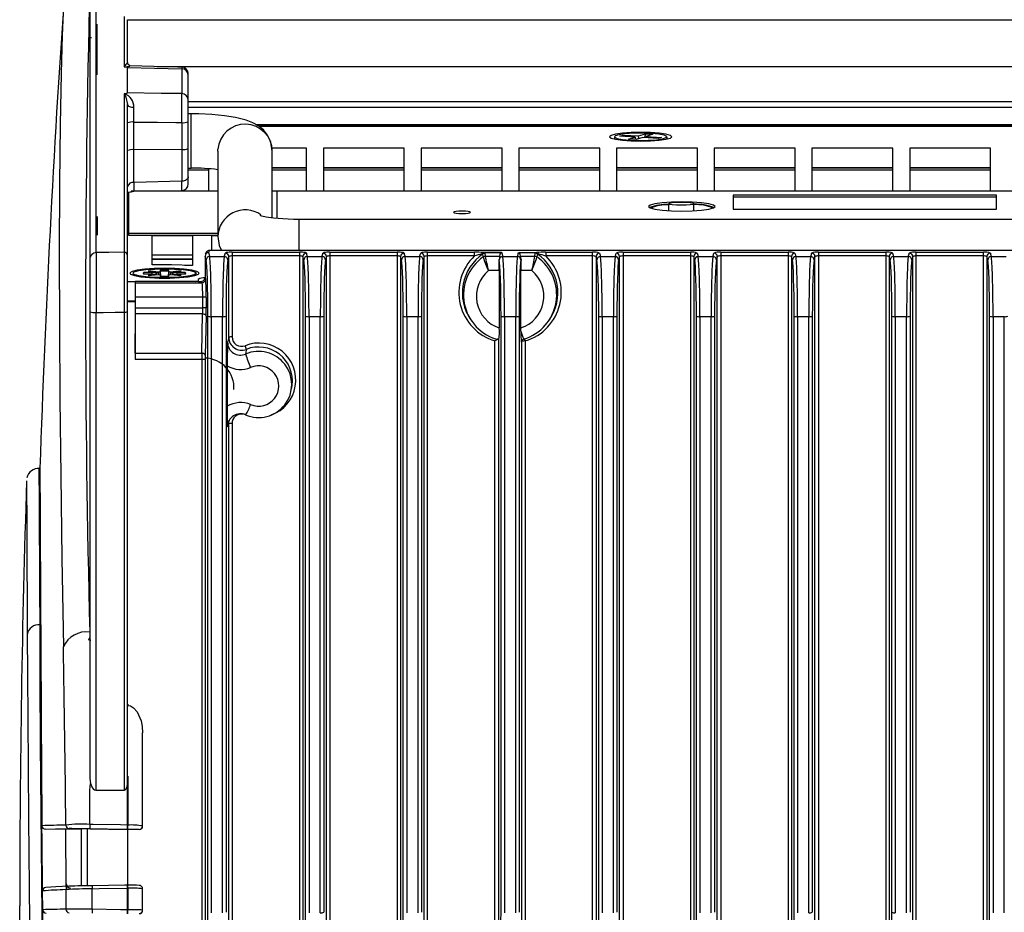
# Model space of a CAD drawing. Extents: x 0.6 to 35.8, y 0.3 to 25.9.
# Drawn here: x 1.7 to 6.2, y 6.2 to 10.3 of the extents above; entities that cross this region are included whole.
import ezdxf

# ---------------------------------------------------------------- set-up
doc = ezdxf.new("R2010")
doc.units = 0
doc.header["$MEASUREMENT"] = 0
doc.layers.get('0').update_dxf_attribs({"linetype": 'CONTINUOUS'})

msp = doc.modelspace()

# ---------------------------------------------------------------- linework, layer by layer
for p, q in [((1.99, 10.6225), (1.99, 6.7892)), ((2.1487, 10.3232), (2.1487, 10.0907)), ((2.0239, 10.0527), (2.0239, 10.2873)), ((2.165, 10.1092), (2.165, 10.308)), ((8.8829, 10.3064), (2.165, 10.3064)), ((1.99, 10.2257), (1.9985, 10.2257)), ((2.3007, 10.0909), (8.7472, 10.0909)), ((2.165, 9.9681), (2.165, 10.0861)), ((2.4165, 10.0801), (2.4165, 9.9652)), ((2.446, 9.5477), (2.446, 10.0581)), ((2.1487, 9.9629), (2.1487, 9.2299)), ((2.165, 6.5734), (2.165, 9.9141)), ((2.446, 9.9283), (8.6019, 9.9283)), ((8.6019, 9.9014), (2.446, 9.9014)), ((2.4599, 9.8714), (2.446, 9.8714)), ((2.4599, 9.6194), (2.4599, 9.8714)), ((2.1944, 9.5537), (2.1944, 9.8334)), ((2.4165, 9.8309), (2.4165, 9.5591)), ((2.7595, 9.8225), (8.2886, 9.8225)), ((2.7651, 9.8193), (8.2833, 9.8193)), ((8.2728, 9.8131), (2.7748, 9.8131)), ((8.2728, 9.8131), (2.7748, 9.8131)), ((4.4469, 9.7682), (4.4621, 9.773)), ((4.4621, 9.773), (4.5341, 9.7687)), ((4.4621, 9.773), (4.466, 9.767)), ((4.5341, 9.7687), (4.5654, 9.7787)), ((4.5346, 9.7556), (4.5341, 9.7687)), ((4.5654, 9.7787), (4.5617, 9.7612)), ((4.5654, 9.7787), (4.6002, 9.7766)), ((4.6002, 9.7766), (4.5689, 9.7666)), ((4.4219, 9.7652), (4.4219, 9.7544)), ((4.5189, 9.7638), (4.4469, 9.7682)), ((4.4876, 9.7538), (4.5189, 9.7638)), ((4.5224, 9.7517), (4.4876, 9.7538)), ((4.5189, 9.7638), (4.5203, 9.7518)), ((4.5538, 9.7617), (4.5224, 9.7517)), ((4.6257, 9.7573), (4.5538, 9.7617)), ((4.5689, 9.7666), (4.5683, 9.7608)), ((4.5689, 9.7666), (4.6409, 9.7622)), ((4.6409, 9.7622), (4.6257, 9.7573)), ((4.6659, 9.7544), (4.6659, 9.7652)), ((2.4165, 9.7058), (2.1944, 9.7053)), ((2.5839, 9.699), (2.5842, 9.7069)), ((2.5839, 9.699), (2.5839, 9.302)), ((2.9949, 9.7122), (2.8339, 9.7122)), ((2.8359, 9.3887), (2.8359, 9.699)), ((2.9949, 9.5133), (2.9949, 9.7122)), ((3.4479, 9.7122), (3.0729, 9.7122)), ((3.0729, 9.7122), (3.0729, 9.5133)), ((3.4479, 9.5133), (3.4479, 9.7122)), ((3.9009, 9.7122), (3.5259, 9.7122)), ((3.5259, 9.7122), (3.5259, 9.5133)), ((3.9009, 9.5133), (3.9009, 9.7122)), ((4.3539, 9.7122), (3.9789, 9.7122)), ((3.9789, 9.7122), (3.9789, 9.5133)), ((4.3539, 9.5133), (4.3539, 9.7122)), ((4.8069, 9.7122), (4.4319, 9.7122)), ((4.4319, 9.7122), (4.4319, 9.5133)), ((4.8069, 9.5133), (4.8069, 9.7122)), ((5.2599, 9.7122), (4.8849, 9.7122)), ((4.8849, 9.7122), (4.8849, 9.5133)), ((5.2599, 9.5133), (5.2599, 9.7122)), ((5.7129, 9.7122), (5.3379, 9.7122)), ((5.3379, 9.7122), (5.3379, 9.5133)), ((5.7129, 9.5133), (5.7129, 9.7122)), ((6.1659, 9.7122), (5.7909, 9.7122)), ((5.7909, 9.7122), (5.7909, 9.5133)), ((6.1659, 9.5133), (6.1659, 9.7122)), ((2.446, 9.6194), (2.4599, 9.6194)), ((2.5419, 9.6096), (2.446, 9.6096)), ((2.5419, 9.5133), (2.5419, 9.6164)), ((2.8359, 9.623), (2.9949, 9.623)), ((2.8359, 9.6207), (2.9949, 9.6207)), ((2.9949, 9.6096), (2.8359, 9.6096)), ((3.0729, 9.623), (3.4479, 9.623)), ((3.0729, 9.6207), (3.4479, 9.6207)), ((3.4479, 9.6096), (3.0729, 9.6096)), ((3.5259, 9.623), (3.9009, 9.623)), ((3.5259, 9.6207), (3.9009, 9.6207)), ((3.9009, 9.6096), (3.5259, 9.6096)), ((3.9789, 9.623), (4.3539, 9.623)), ((3.9789, 9.6207), (4.3539, 9.6207)), ((4.3539, 9.6096), (3.9789, 9.6096)), ((4.4319, 9.623), (4.8069, 9.623)), ((4.4319, 9.6207), (4.8069, 9.6207)), ((4.8069, 9.6096), (4.4319, 9.6096)), ((4.8849, 9.623), (5.2599, 9.623)), ((4.8849, 9.6207), (5.2599, 9.6207)), ((5.2599, 9.6096), (4.8849, 9.6096)), ((5.3379, 9.623), (5.7129, 9.623)), ((5.3379, 9.6207), (5.7129, 9.6207)), ((5.7129, 9.6096), (5.3379, 9.6096)), ((5.7909, 9.623), (6.1659, 9.623)), ((5.7909, 9.6207), (6.1659, 9.6207)), ((6.1659, 9.6096), (5.7909, 9.6096)), ((2.1669, 9.5034), (2.1689, 9.5034)), ((2.1689, 9.5085), (2.1689, 9.3086)), ((2.5839, 9.5133), (2.1822, 9.5133)), ((2.1944, 9.5123), (2.4165, 9.5164)), ((7.1779, 9.5133), (2.8359, 9.5133)), ((2.8569, 9.5133), (2.8569, 9.3865)), ((6.1939, 9.4943), (4.9728, 9.4943)), ((4.9728, 9.4943), (4.9728, 9.4295)), ((6.1939, 9.4295), (6.1939, 9.4943)), ((4.6728, 9.4546), (4.6728, 9.4222)), ((4.7909, 9.4218), (4.7909, 9.4546)), ((6.1939, 9.4844), (4.9728, 9.4844)), ((4.9728, 9.4295), (6.1939, 9.4295)), ((2.0239, 9.3957), (2.0239, 9.3094)), ((8.0879, 9.3816), (2.9599, 9.3816)), ((2.9599, 9.2377), (2.9599, 9.3816)), ((2.1689, 9.3185), (2.5839, 9.3185)), ((2.1689, 9.3086), (2.5839, 9.3086)), ((2.2784, 9.3072), (2.4664, 9.3072)), ((2.2784, 9.1717), (2.2784, 9.3072)), ((2.4664, 9.3072), (2.4664, 9.1677)), ((2.5564, 9.3072), (2.5839, 9.3072)), ((2.5564, 9.2377), (2.5564, 9.3072)), ((2.5287, 9.2297), (2.5253, 9.2205)), ((2.5405, 9.2279), (2.5404, 9.2278)), ((2.5413, 9.2301), (2.5405, 9.2279)), ((8.504, 9.237), (2.5438, 9.237)), ((8.5036, 9.2377), (2.5442, 9.2377)), ((2.6499, 9.2301), (2.962, 9.2301)), ((2.6499, 9.2301), (2.6499, 8.8369)), ((2.962, 9.2301), (2.962, 5.5512)), ((3.1029, 9.2301), (3.415, 9.2301)), ((3.1029, 9.2301), (3.1029, 5.5512)), ((3.415, 9.2301), (3.415, 5.5512)), ((3.5559, 9.2301), (3.773, 9.2301)), ((3.5559, 5.5512), (3.5559, 9.2301)), ((3.773, 9.2123), (3.773, 9.2301)), ((3.8139, 9.2079), (3.8124, 9.2222)), ((3.8149, 9.2279), (3.8994, 9.2279)), ((3.8149, 9.2279), (3.8149, 9.2278)), ((3.8986, 9.2278), (3.8149, 9.2278)), ((3.9774, 9.2278), (4.0615, 9.2278)), ((4.0537, 9.2108), (4.0553, 9.225)), ((4.1038, 9.2301), (4.321, 9.2301)), ((4.1038, 9.2301), (4.1038, 9.2123)), ((4.321, 5.7093), (4.321, 9.2301)), ((4.4619, 9.2301), (4.774, 9.2301)), ((4.4619, 9.2301), (4.4619, 5.7093)), ((4.774, 9.2301), (4.774, 5.5512)), ((4.9149, 9.2301), (5.227, 9.2301)), ((4.9149, 9.2301), (4.9149, 5.5512)), ((5.227, 9.2301), (5.227, 5.5512)), ((5.3679, 9.2301), (5.68, 9.2301)), ((5.3679, 9.2301), (5.3679, 5.5512)), ((5.68, 9.2301), (5.68, 5.5512)), ((5.8209, 9.2301), (6.133, 9.2301)), ((5.8209, 5.5512), (5.8209, 9.2301)), ((6.133, 5.5512), (6.133, 9.2301)), ((2.2784, 9.218), (2.4664, 9.218)), ((2.2784, 9.1987), (2.4664, 9.1987)), ((2.2784, 9.1984), (2.4664, 9.1984)), ((2.2784, 9.198), (2.4664, 9.198)), ((2.5292, 9.1935), (2.5244, 9.212)), ((2.5244, 9.212), (2.5244, 9.1143)), ((2.5452, 9.2094), (2.6136, 9.2094)), ((2.6339, 9.2098), (2.6296, 9.1935)), ((2.6339, 8.835), (2.6339, 9.2098)), ((2.962, 9.2123), (2.6499, 9.2123)), ((2.978, 9.2098), (2.978, 5.5671)), ((2.9822, 9.1935), (2.978, 9.2098)), ((2.9982, 9.2094), (3.0666, 9.2094)), ((3.0869, 9.2098), (3.0826, 9.1935)), ((3.0869, 5.5671), (3.0869, 9.2098)), ((3.415, 9.2123), (3.1029, 9.2123)), ((3.431, 9.2098), (3.431, 5.5671)), ((3.4352, 9.1935), (3.431, 9.2098)), ((3.4512, 9.2094), (3.5196, 9.2094)), ((3.5399, 9.2098), (3.5356, 9.1935)), ((3.5399, 5.5671), (3.5399, 9.2098)), ((3.773, 9.2123), (3.5559, 9.2123)), ((3.8231, 9.2108), (3.8911, 9.2108)), ((3.8882, 9.1935), (3.8876, 9.1956)), ((3.9042, 9.2094), (3.9726, 9.2094)), ((3.9858, 9.2108), (4.0537, 9.2108)), ((3.9886, 9.1935), (3.9892, 9.1956)), ((4.321, 9.2123), (4.1038, 9.2123)), ((4.337, 9.2098), (4.337, 5.7074)), ((4.3412, 9.1935), (4.337, 9.2098)), ((4.3572, 9.2094), (4.4256, 9.2094)), ((4.4459, 9.2098), (4.4416, 9.1935)), ((4.4459, 5.7074), (4.4459, 9.2098)), ((4.774, 9.2123), (4.4619, 9.2123)), ((4.79, 9.2098), (4.79, 5.5671)), ((4.7942, 9.1935), (4.79, 9.2098)), ((4.8102, 9.2094), (4.8786, 9.2094)), ((4.8989, 9.2098), (4.8946, 9.1935)), ((4.8989, 5.5671), (4.8989, 9.2098)), ((5.227, 9.2123), (4.9149, 9.2123)), ((5.243, 9.2098), (5.243, 5.5671)), ((5.2472, 9.1935), (5.243, 9.2098)), ((5.2632, 9.2094), (5.3316, 9.2094)), ((5.3519, 9.2098), (5.3476, 9.1935)), ((5.3519, 5.5671), (5.3519, 9.2098)), ((5.68, 9.2123), (5.3679, 9.2123)), ((5.696, 9.2098), (5.696, 5.5671)), ((5.7002, 9.1935), (5.696, 9.2098)), ((5.7162, 9.2094), (5.7846, 9.2094)), ((5.8049, 9.2098), (5.8006, 9.1935)), ((5.8049, 5.5671), (5.8049, 9.2098)), ((6.133, 9.2123), (5.8209, 9.2123)), ((6.149, 9.2098), (6.149, 5.5671)), ((6.1532, 9.1935), (6.149, 9.2098)), ((6.1692, 9.2094), (6.2376, 9.2094)), ((2.1902, 9.1295), (2.1994, 9.1205)), ((2.2784, 9.1351), (2.24, 9.1351)), ((2.241, 9.1313), (2.24, 9.1351)), ((2.24, 9.1296), (2.2784, 9.1296)), ((2.309, 9.1378), (2.2599, 9.143)), ((2.2599, 9.143), (2.297, 9.1362)), ((2.297, 9.1362), (2.2784, 9.1351)), ((2.2784, 9.1296), (2.2784, 9.1351)), ((2.2784, 9.1296), (2.297, 9.1285)), ((2.2989, 9.1258), (2.297, 9.1362)), ((2.2979, 9.1314), (2.297, 9.1362)), ((2.3081, 9.133), (2.2974, 9.1341)), ((2.2991, 9.1258), (2.2979, 9.1328)), ((2.2979, 9.1328), (2.2979, 9.1314)), ((2.3081, 9.1328), (2.2979, 9.1328)), ((2.309, 9.1378), (2.3081, 9.1328)), ((2.3167, 9.1404), (2.309, 9.1378)), ((2.309, 9.1378), (2.3092, 9.1268)), ((2.3167, 9.1458), (2.3167, 9.1404)), ((2.3171, 9.1418), (2.3167, 9.1458)), ((2.3186, 9.1189), (2.3167, 9.1404)), ((2.3188, 9.1189), (2.3171, 9.1418)), ((2.3558, 9.1418), (2.354, 9.1189)), ((2.3542, 9.1189), (2.3561, 9.1404)), ((2.3558, 9.1418), (2.3561, 9.1458)), ((2.3561, 9.1404), (2.3561, 9.1458)), ((2.3638, 9.1378), (2.3561, 9.1404)), ((2.3636, 9.1268), (2.3638, 9.1378)), ((2.413, 9.143), (2.3638, 9.1378)), ((2.3647, 9.1328), (2.3638, 9.1378)), ((2.3754, 9.1341), (2.3647, 9.133)), ((2.3749, 9.1328), (2.3647, 9.1328)), ((2.3737, 9.1258), (2.3749, 9.1328)), ((2.3758, 9.1362), (2.3739, 9.1258)), ((2.3758, 9.1362), (2.3749, 9.1314)), ((2.3749, 9.1314), (2.3749, 9.1328)), ((2.3758, 9.1362), (2.413, 9.143)), ((2.3945, 9.1351), (2.3758, 9.1362)), ((2.3758, 9.1285), (2.3945, 9.1296)), ((2.3944, 9.1296), (2.3945, 9.1351)), ((2.4328, 9.1351), (2.3945, 9.1351)), ((2.3945, 9.1296), (2.4328, 9.1296)), ((2.4664, 9.1689), (2.4287, 9.1689)), ((2.4302, 9.1296), (2.4319, 9.1313)), ((2.4319, 9.1313), (2.4328, 9.1351)), ((2.4494, 9.1683), (2.4494, 9.1689)), ((2.4734, 9.1205), (2.4826, 9.1295)), ((3.8885, 9.1446), (3.838, 9.1446)), ((3.8885, 9.1446), (3.8885, 8.8784)), ((3.9883, 8.8784), (3.9883, 9.1446)), ((4.0388, 9.1446), (3.9883, 9.1446)), ((2.165, 9.0933), (2.2004, 9.0933)), ((2.2004, 9.0943), (2.2004, 8.9987)), ((2.2012, 9.0886), (2.2004, 9.0943)), ((2.4944, 9.0943), (2.2004, 9.0943)), ((2.2012, 9.0886), (2.5109, 9.0886)), ((2.297, 9.1285), (2.2599, 9.1217)), ((2.2599, 9.1217), (2.309, 9.1269)), ((2.297, 9.1256), (2.297, 9.1285)), ((2.297, 9.1285), (2.2975, 9.1257)), ((2.297, 9.1285), (2.2976, 9.1257)), ((2.309, 9.1269), (2.3167, 9.1243)), ((2.3167, 9.1243), (2.3167, 9.1189)), ((2.3172, 9.1189), (2.3167, 9.1243)), ((2.3556, 9.1189), (2.3561, 9.1243)), ((2.3561, 9.1243), (2.3638, 9.1269)), ((2.3561, 9.1189), (2.3561, 9.1243)), ((2.3638, 9.1269), (2.413, 9.1217)), ((2.3753, 9.1257), (2.3758, 9.1285)), ((2.3753, 9.1257), (2.3758, 9.1285)), ((2.413, 9.1217), (2.3758, 9.1285)), ((2.3758, 9.1256), (2.3758, 9.1285)), ((2.4924, 9.1031), (2.4924, 9.0943)), ((2.5109, 9.0886), (2.5093, 9.0948)), ((2.5244, 9.1143), (2.5269, 9.1045)), ((2.165, 9.0041), (2.2004, 9.0041)), ((2.165, 9.002), (2.1999, 9.002)), ((2.1999, 9.002), (2.1999, 8.7326)), ((2.2004, 8.9987), (2.1999, 9.002)), ((2.2022, 8.9722), (2.2022, 9.0218)), ((2.5135, 9.0218), (2.2022, 9.0218)), ((2.5135, 8.9722), (2.5135, 9.0218)), ((2.5295, 9.0199), (2.5295, 8.9703)), ((2.0194, 6.7353), (2.0194, 8.95)), ((2.1487, 8.9519), (2.1487, 6.7356)), ((2.2022, 8.9722), (2.5135, 8.9722)), ((2.2001, 8.7614), (2.202, 8.9434)), ((2.5131, 8.9434), (2.202, 8.9434)), ((2.5092, 8.7614), (2.5131, 8.9434)), ((2.5291, 8.9338), (2.5252, 8.7519)), ((2.5373, 6.169), (2.5373, 8.9329)), ((2.5533, 8.931), (2.6055, 8.931)), ((2.5533, 8.931), (2.5533, 6.1672)), ((2.6055, 6.1672), (2.6055, 8.931)), ((2.6215, 8.9329), (2.6215, 6.169)), ((2.9903, 6.169), (2.9903, 8.9329)), ((3.0063, 8.931), (3.0585, 8.931)), ((3.0063, 8.931), (3.0063, 6.1672)), ((3.0585, 6.1672), (3.0585, 8.931)), ((3.0745, 8.9329), (3.0745, 6.169)), ((3.4433, 6.169), (3.4433, 8.9329)), ((3.4593, 8.931), (3.5115, 8.931)), ((3.4593, 8.931), (3.4593, 6.1672)), ((3.5115, 6.1672), (3.5115, 8.931)), ((3.5275, 8.9329), (3.5275, 6.169)), ((3.7564, 8.9162), (3.7606, 8.9101)), ((3.8963, 6.169), (3.8963, 8.9329)), ((3.9123, 8.931), (3.9645, 8.931)), ((3.9123, 8.931), (3.9123, 6.1672)), ((3.9645, 6.1672), (3.9645, 8.931)), ((3.9805, 8.9329), (3.9805, 6.169)), ((4.1162, 8.9101), (4.1204, 8.9162)), ((4.3493, 6.169), (4.3493, 8.9329)), ((4.3653, 8.931), (4.4175, 8.931)), ((4.3653, 8.931), (4.3653, 6.1672)), ((4.4175, 6.1672), (4.4175, 8.931)), ((4.4335, 8.9329), (4.4335, 6.169)), ((4.8023, 6.169), (4.8023, 8.9329)), ((4.8183, 8.931), (4.8705, 8.931)), ((4.8183, 8.931), (4.8183, 6.1672)), ((4.8705, 6.1672), (4.8705, 8.931)), ((4.8865, 8.9329), (4.8865, 6.169)), ((5.2553, 6.169), (5.2553, 8.9329)), ((5.2713, 8.931), (5.3235, 8.931)), ((5.2713, 8.931), (5.2713, 6.1672)), ((5.3235, 6.1672), (5.3235, 8.931)), ((5.3395, 8.9329), (5.3395, 6.169)), ((5.7083, 6.169), (5.7083, 8.9329)), ((5.7243, 8.931), (5.7765, 8.931)), ((5.7243, 8.931), (5.7243, 6.1672)), ((5.7765, 6.1672), (5.7765, 8.931)), ((5.7925, 8.9329), (5.7925, 6.169)), ((6.1613, 6.169), (6.1613, 8.9329)), ((6.1773, 8.931), (6.2295, 8.931)), ((6.1773, 8.931), (6.1773, 6.1672)), ((6.2295, 6.1672), (6.2295, 8.931)), ((3.9884, 8.8633), (3.9883, 8.8784)), ((3.868, 5.5512), (3.868, 8.8182)), ((3.884, 8.8283), (3.884, 5.5671)), ((3.9929, 8.8163), (3.9904, 8.812)), ((3.9929, 5.6626), (3.9929, 8.8163)), ((4.0016, 8.8271), (4.0015, 8.827)), ((4.0089, 8.8182), (4.0089, 5.6645)), ((2.509, 8.7326), (2.1999, 8.7326)), ((2.2001, 8.7614), (2.5092, 8.7614)), ((2.509, 8.7326), (2.509, 5.5512)), ((2.525, 8.7307), (2.525, 5.5671)), ((2.6267, 8.7032), (2.6267, 8.5156)), ((2.9251, 8.5948), (2.9276, 8.6123)), ((2.6343, 8.4394), (2.6339, 8.4339)), ((2.6339, 6.0063), (2.6339, 8.4339)), ((2.6499, 8.4358), (2.6499, 6.0081)), ((1.7588, 8.2283), (1.7558, 8.2282)), ((1.7622, 7.5026), (1.7591, 7.5025)), ((1.9829, 7.4333), (1.9951, 7.4317)), ((2.1667, 7.1347), (2.165, 7.1349)), ((2.165, 7.1287), (2.1662, 7.1286)), ((2.235, 6.5694), (2.235, 7.0012)), ((1.99, 6.7892), (1.9931, 6.7657)), ((1.99, 6.7352), (1.9931, 6.7657)), ((2.1662, 6.7999), (2.1662, 6.5734)), ((1.99, 6.5765), (1.99, 6.7352)), ((2.0194, 6.7353), (2.1487, 6.7356)), ((2.1662, 6.5734), (2.165, 6.5734)), ((1.8783, 6.553), (1.7841, 6.5546)), ((1.95, 6.5547), (1.8783, 6.553)), ((1.8809, 6.2858), (1.8783, 6.553)), ((1.95, 6.5561), (1.95, 6.2911)), ((2.165, 6.5524), (1.9794, 6.5557)), ((1.9794, 6.2917), (1.9794, 6.5557)), ((1.9915, 6.5556), (2.165, 6.5526)), ((2.2192, 6.5529), (2.165, 6.552)), ((2.165, 6.5526), (2.1662, 6.5526)), ((2.165, 6.5526), (2.165, 6.2951)), ((2.2192, 6.5534), (2.2192, 6.5529)), ((1.7718, 6.1812), (1.7709, 6.2683)), ((2.165, 6.1804), (2.165, 6.281)), ((2.165, 6.281), (2.1662, 6.281)), ((2.1662, 6.281), (2.1662, 6.1804)), ((2.235, 6.1788), (2.235, 6.2781)), ((1.665, 4.6992), (1.665, 6.1992)), ((1.7758, 5.8788), (1.7718, 6.1812)), ((2.1662, 6.1804), (2.165, 6.1804))]:
    msp.add_line(p, q)
at = {"flags": 128}
for points in [[(2.0194, 9.228), (2.0194, 9.3538), (2.0194, 9.5301), (2.0194, 9.751), (2.0194, 9.9992), (2.0194, 10.1662), (2.0194, 10.3221), (2.0194, 10.4555), (2.0194, 10.5578), (2.0194, 10.624), (2.0194, 10.6525)], [(1.8834, 10.5403), (1.8758, 10.4765), (1.8688, 10.3751), (1.8625, 10.2342), (1.8573, 10.0581), (1.8528, 9.8213), (1.8499, 9.5469), (1.8487, 9.2307), (1.8495, 8.8816), (1.8518, 8.5491), (1.8556, 8.1937), (1.861, 7.8092), (1.8674, 7.4004)], [(2.165, 10.1092), (2.1625, 10.1063), (2.1575, 10.0999), (2.1542, 10.0954), (2.1523, 10.0929), (2.1513, 10.0917), (2.1506, 10.0912), (2.1502, 10.0909), (2.1498, 10.0907), (2.1495, 10.0906), (2.1494, 10.0906), (2.1492, 10.0906), (2.149, 10.0906), (2.1488, 10.0907), (2.1487, 10.0907)], [(2.1511, 10.0899), (2.1609, 10.0882), (2.1639, 10.0872), (2.1647, 10.0866), (2.165, 10.0861)], [(2.1755, 10.0939), (2.1754, 10.0941), (2.1674, 10.1009), (2.166, 10.1083)], [(2.4167, 10.0881), (2.3981, 10.0885), (2.176, 10.0938)], [(2.4167, 10.0876), (2.4167, 10.088), (2.4165, 10.0801)], [(2.165, 10.0861), (2.2899, 10.0831), (2.4165, 10.0801)], [(2.1487, 9.9629), (2.1489, 9.963), (2.1491, 9.9631), (2.1493, 9.9631), (2.1494, 9.963), (2.1496, 9.963), (2.1499, 9.9629), (2.1507, 9.9623), (2.1525, 9.9598), (2.1576, 9.9486), (2.165, 9.9141)], [(2.165, 9.9681), (2.1647, 9.9675), (2.1636, 9.9668), (2.1606, 9.9658), (2.1511, 9.9639)], [(2.4165, 9.9652), (2.321, 9.9663), (2.165, 9.9681)], [(2.165, 9.9141), (2.1655, 9.9117), (2.1672, 9.9095), (2.1699, 9.9074), (2.1735, 9.9055), (2.1779, 9.904), (2.183, 9.9029), (2.1885, 9.9021), (2.1943, 9.9019)], [(2.1944, 9.8334), (2.1943, 9.8753), (2.1943, 9.9019)], [(2.8359, 9.699), (2.8295, 9.7403), (2.8145, 9.7721), (2.7945, 9.7969), (2.7716, 9.8156), (2.7461, 9.83), (2.7146, 9.8423), (2.6656, 9.8546), (2.6147, 9.8626), (2.5555, 9.8682), (2.495, 9.871), (2.4599, 9.8714)], [(2.1944, 9.8334), (2.3041, 9.8322), (2.3887, 9.8312), (2.4165, 9.8309)], [(4.5439, 9.7853), (4.4993, 9.7843), (4.459, 9.7815), (4.427, 9.777), (4.4065, 9.7714), (4.3994, 9.7652), (4.4065, 9.759), (4.427, 9.7534), (4.459, 9.7489), (4.4993, 9.7461), (4.5439, 9.7451), (4.5886, 9.7461), (4.6288, 9.7489), (4.6608, 9.7534), (4.6813, 9.759), (4.6884, 9.7652), (4.6813, 9.7714), (4.6608, 9.777), (4.6288, 9.7815), (4.5886, 9.7843), (4.5439, 9.7853)], [(4.5926, 9.7808), (4.5514, 9.7821), (4.5093, 9.7815), (4.4714, 9.7788), (4.4422, 9.7746), (4.4253, 9.7692), (4.4227, 9.7633), (4.4347, 9.7576), (4.4599, 9.7529), (4.4952, 9.7496), (4.5364, 9.7482), (4.5785, 9.7489), (4.6164, 9.7515), (4.6456, 9.7558), (4.6625, 9.7612), (4.6651, 9.7671), (4.6531, 9.7728), (4.6279, 9.7775), (4.5926, 9.7808)], [(2.4165, 9.5591), (2.196, 9.5538), (2.1944, 9.5537)], [(2.446, 9.5788), (2.4454, 9.575), (2.4437, 9.5714), (2.441, 9.568), (2.4374, 9.565), (2.4329, 9.5625), (2.4278, 9.5607), (2.4223, 9.5595), (2.4165, 9.5591)], [(4.7349, 9.4634), (4.6872, 9.4623), (4.6441, 9.4593), (4.6099, 9.4545), (4.588, 9.4485), (4.5804, 9.4419), (4.588, 9.4352), (4.6099, 9.4292), (4.6441, 9.4245), (4.6872, 9.4214), (4.7349, 9.4204), (4.7827, 9.4214), (4.8257, 9.4245), (4.8599, 9.4292), (4.8818, 9.4352), (4.8894, 9.4419), (4.8818, 9.4485), (4.8599, 9.4545), (4.8257, 9.4593), (4.7827, 9.4623), (4.7349, 9.4634)], [(4.7319, 9.4618), (4.7545, 9.4612), (4.7736, 9.4596), (4.7865, 9.4573), (4.7909, 9.4546), (4.7865, 9.4518), (4.7736, 9.4495), (4.7545, 9.4479), (4.7319, 9.4474), (4.7093, 9.4479), (4.6901, 9.4495), (4.6773, 9.4518), (4.6728, 9.4546), (4.6773, 9.4573), (4.6901, 9.4596), (4.7093, 9.4612), (4.7319, 9.4618)], [(3.7159, 9.4097), (3.731, 9.4101), (3.7437, 9.4113), (3.7523, 9.4131), (3.7553, 9.4152), (3.7523, 9.4173), (3.7437, 9.4191), (3.731, 9.4202), (3.7159, 9.4207), (3.7008, 9.4202), (3.6881, 9.4191), (3.6795, 9.4173), (3.6765, 9.4152), (3.6795, 9.4131), (3.6881, 9.4113), (3.7008, 9.4101), (3.7159, 9.4097)], [(2.9599, 9.3816), (2.9336, 9.3819), (2.8848, 9.384), (2.8413, 9.3879), (2.8069, 9.3929), (2.7878, 9.3971), (2.7802, 9.3993), (2.7808, 9.3991)], [(2.5839, 9.302), (2.5904, 9.2608), (2.6012, 9.2377)], [(2.1487, 9.2299), (2.0775, 9.2288), (2.0522, 9.2284), (2.0194, 9.228)], [(2.5298, 9.229), (2.529, 9.2274), (2.5287, 9.2265)], [(2.5404, 9.2278), (2.5415, 9.2233), (2.5452, 9.2094), (2.5452, 9.2094)], [(2.5438, 9.237), (2.5421, 9.2323), (2.5413, 9.2301)], [(2.6226, 9.2279), (2.6201, 9.2272), (2.6179, 9.2257)], [(2.9939, 9.2257), (2.9932, 9.2265), (2.9892, 9.2279)], [(2.9939, 9.2257), (2.9951, 9.2213), (2.9982, 9.2094), (2.9982, 9.2094)], [(3.0756, 9.2279), (3.0731, 9.2272), (3.0709, 9.2257)], [(3.4469, 9.2257), (3.4462, 9.2265), (3.4422, 9.2279)], [(3.4469, 9.2257), (3.4481, 9.2213), (3.4512, 9.2094), (3.4512, 9.2094)], [(3.5286, 9.2279), (3.5261, 9.2272), (3.5239, 9.2257)], [(3.8215, 9.225), (3.823, 9.2122), (3.8231, 9.2108)], [(3.8911, 9.2108), (3.8929, 9.22), (3.8959, 9.2261), (3.8965, 9.2267), (3.8971, 9.2271), (3.8975, 9.2274), (3.8979, 9.2275), (3.8985, 9.2277), (3.8986, 9.2278)], [(3.8986, 9.2278), (3.8993, 9.2279), (3.8994, 9.2279)], [(3.8994, 9.2279), (3.9018, 9.2185), (3.9042, 9.2094), (3.9042, 9.2094)], [(3.9774, 9.2278), (3.9777, 9.2278), (3.978, 9.2278), (3.9783, 9.2277), (3.9789, 9.2275), (3.9793, 9.2274), (3.9798, 9.2271), (3.9803, 9.2267), (3.9809, 9.2261), (3.984, 9.22), (3.9858, 9.2108)], [(4.0644, 9.2222), (4.0638, 9.216), (4.0629, 9.2079)], [(4.3529, 9.2257), (4.3541, 9.2213), (4.3572, 9.2094), (4.3572, 9.2094)], [(4.8059, 9.2257), (4.8071, 9.2213), (4.8102, 9.2094), (4.8102, 9.2094)], [(5.2589, 9.2257), (5.2601, 9.2213), (5.2632, 9.2094), (5.2632, 9.2094)], [(5.7119, 9.2257), (5.7131, 9.2213), (5.7162, 9.2094), (5.7162, 9.2094)], [(6.1649, 9.2257), (6.1661, 9.2213), (6.1692, 9.2094), (6.1692, 9.2094)], [(3.8911, 9.2108), (3.8893, 9.2056), (3.8876, 9.1956)], [(2.3364, 9.1548), (2.2888, 9.1538), (2.2454, 9.1509), (2.2101, 9.1464), (2.1861, 9.1406), (2.1754, 9.134), (2.179, 9.1274), (2.1965, 9.1211), (2.2266, 9.1159), (2.2663, 9.1121), (2.3123, 9.1101), (2.3605, 9.1101), (2.4065, 9.1121), (2.4463, 9.1159), (2.4763, 9.1211), (2.4939, 9.1274), (2.4975, 9.134), (2.4867, 9.1406), (2.4627, 9.1464), (2.4274, 9.1509), (2.384, 9.1538), (2.3364, 9.1548)], [(2.484, 9.1324), (2.4768, 9.126), (2.4559, 9.1203), (2.4232, 9.1157), (2.382, 9.1128), (2.3364, 9.1118), (2.2908, 9.1128), (2.2496, 9.1157), (2.217, 9.1203), (2.196, 9.126), (2.1888, 9.1324), (2.196, 9.1387), (2.217, 9.1444), (2.2496, 9.149), (2.2908, 9.1519), (2.3364, 9.1529), (2.382, 9.1519), (2.4232, 9.149), (2.4559, 9.1444), (2.4768, 9.1387), (2.484, 9.1324)], [(2.24, 9.1351), (2.2391, 9.1344), (2.2385, 9.1337), (2.2381, 9.1331), (2.238, 9.1324), (2.2381, 9.1317), (2.2385, 9.131), (2.2391, 9.1303), (2.24, 9.1296)], [(2.2395, 9.1299), (2.2401, 9.1306), (2.241, 9.1313)], [(2.4664, 9.1677), (2.3683, 9.1708), (2.2784, 9.1717)], [(2.4319, 9.1313), (2.4327, 9.1306), (2.4333, 9.1299)], [(2.4328, 9.1296), (2.4337, 9.1303), (2.4343, 9.131), (2.4347, 9.1317), (2.4348, 9.1324), (2.4347, 9.1331), (2.4343, 9.1337), (2.4337, 9.1344), (2.4328, 9.1351)], [(2.0194, 8.95), (2.0522, 8.9505), (2.107, 8.9513), (2.1487, 8.9519)], [(2.5291, 8.9338), (2.5287, 8.9357), (2.5278, 8.9374), (2.5263, 8.9391), (2.5243, 8.9405), (2.5219, 8.9417), (2.5192, 8.9426), (2.5162, 8.9432), (2.5131, 8.9434)], [(3.9925, 8.8197), (3.9909, 8.8161), (3.9904, 8.812)], [(2.7156, 8.7795), (2.7128, 8.7615), (2.7122, 8.7576)], [(2.5252, 8.7519), (2.5248, 8.7537), (2.5238, 8.7555), (2.5223, 8.7571), (2.5203, 8.7586), (2.5179, 8.7597), (2.5152, 8.7606), (2.5122, 8.7612), (2.5092, 8.7614)], [(1.7591, 7.5025), (1.7583, 7.6638), (1.7576, 7.8066), (1.7569, 7.9331), (1.7565, 8.0379), (1.7561, 8.1184), (1.7559, 8.1771), (1.7557, 8.2145), (1.7558, 8.2282), (1.7558, 8.2274)], [(1.6968, 8.1696), (1.6968, 8.1701), (1.6968, 8.1701)], [(1.9168, 2.865), (1.8797, 3.2885), (1.8484, 3.7325), (1.8227, 4.1929), (1.8024, 4.6658), (1.787, 5.163), (1.7761, 5.6636), (1.7689, 6.1574), (1.7643, 6.6341), (1.7621, 6.9489), (1.7605, 7.2412), (1.7591, 7.5025), (1.7591, 7.5025)], [(1.7002, 7.4574), (1.7012, 7.2701), (1.7023, 7.0655), (1.7037, 6.84), (1.7054, 6.6022), (1.7082, 6.2872), (1.712, 5.9626), (1.7172, 5.6329), (1.7281, 5.1337), (1.7436, 4.6376), (1.7632, 4.1719), (1.7881, 3.7189), (1.8188, 3.2773), (1.8551, 2.8548)], [(2.1662, 7.1286), (2.1787, 7.1258), (2.1925, 7.1177), (2.2093, 7.099), (2.2278, 7.0565), (2.233, 7.0308), (2.235, 7.0012)], [(1.9931, 6.7657), (2.0006, 6.7479), (2.0055, 6.7417), (2.0121, 6.7369), (2.0173, 6.7354), (2.0194, 6.7353)], [(2.1487, 6.7356), (2.1515, 6.736), (2.1545, 6.7377), (2.1582, 6.7414), (2.1625, 6.75), (2.165, 6.7662)], [(2.165, 6.5734), (2.133, 6.574), (2.005, 6.5762), (1.99, 6.5765)], [(1.7709, 6.2683), (1.7686, 6.5015), (1.768, 6.5708)], [(1.7841, 6.5546), (1.8304, 6.556), (1.8949, 6.5571)], [(1.8946, 6.2902), (1.8322, 6.287), (1.7863, 6.2842)], [(1.8789, 6.2744), (1.8788, 6.2279), (1.8788, 6.2165), (1.8787, 6.1834)], [(2.0011, 6.1833), (2.0012, 6.1906), (2.0013, 6.2292), (2.0014, 6.2661), (2.0014, 6.2782)], [(2.165, 6.2951), (2.1519, 6.2949), (2.0014, 6.2923)], [(2.0014, 6.2782), (2.0334, 6.2787), (2.165, 6.281)], [(2.165, 6.1804), (2.133, 6.181), (2.0011, 6.1833)]]:
    msp.add_lwpolyline(points, dxfattribs=at)
for centre, radius, start, end in [((59.0258, 8.9646), 57.0554, 178.49703, 181.50297), ((62.6025, 6.1992), 60.8775, 176.015669, 178.090032), ((2.151, 10.0935), 0.00366, 229.8399, 271.1225), ((2.1524, 10.1751), 0.0852, 269.1318, 286.0836), ((2.416, 10.0581), 0.03, 359.9982, 88.7622), ((2.4169, 10.051), 0.029, 1.9129, 90.8751), ((2.1512, 9.9601), 0.00383, 91.0354, 131.0671), ((2.1298, 9.903), 0.0645, 358.9573, 70.7089), ((-12.1141, 9.898), 14.5307, 359.73516, 0.26484), ((2.4169, 9.9362), 0.029, 1.9437, 90.9048), ((2.1873, 9.7778), 0.056, 82.6852, 113.5092), ((2.4236, 9.8864), 0.056, 262.6837, 293.512), ((2.7099, 9.6973), 0.1261, 0.7885, 175.6213), ((2.1873, 9.6497), 0.056, 82.6848, 113.5096), ((2.4236, 9.7614), 0.056, 262.6847, 293.5108), ((2.4707, 8.7181), 0.9014, 82.7841, 90.6853), ((2.1906, 9.5276), 0.0264, 81.7195, 166.7009), ((4.3023, 9.5323), 2.108, 179.4163, 180.5048), ((0.0714, 9.5371), 2.3452, 359.5364, 0.5375), ((2.416, 9.5464), 0.03, 271.581, 0.018), ((2.1645, 9.586), 0.0777, 270.3072, 287.288), ((2.195, 9.4823), 0.03, 91.5243, 103.9345), ((4.669, 9.2027), 0.249, 89.1258, 109.8329), ((4.6664, 9.268), 0.1822, 87.9659, 114.3779), ((4.7979, 9.1933), 0.2588, 70.2789, 91.5442), ((4.8005, 9.2598), 0.1909, 65.8225, 92.8616), ((2.7099, 9.3002), 0.126, 54.5152, 179.217), ((2.0198, 9.1981), 0.0298, 90.7089, 179.7185), ((37.6577, 9.089), 35.6385, 179.77658, 180.22342), ((88.8776, 9.0909), 86.729, 179.90819, 180.09181), ((2.149, 9.214), 0.0159, 0.2928, 91.2778), ((2.5403, 9.2118), 0.0159, 89.6842, 179.5698), ((2.5436, 9.2212), 0.0159, 89.3524, 150.4394), ((2.5439, 9.2216), 0.0159, 89.7445, 145.5744), ((2.2395, 9.3155), 0.3888, 344.1701, 346.6507), ((2.6179, 9.2097), 0.016, 0.3539, 89.936), ((2.647, 9.094), 0.1361, 88.7871, 100.333), ((2.9658, 9.1064), 0.1238, 79.0915, 91.7883), ((2.994, 9.2097), 0.016, 90.064, 179.6461), ((2.7147, 9.3097), 0.3659, 344.0928, 346.729), ((3.0709, 9.2097), 0.016, 0.3539, 89.936), ((3.1, 9.094), 0.1361, 88.7872, 100.333), ((3.4188, 9.1064), 0.1238, 79.0915, 91.7883), ((3.447, 9.2097), 0.016, 90.064, 179.6461), ((3.1677, 9.3097), 0.3659, 344.0928, 346.729), ((3.5239, 9.2097), 0.016, 0.3539, 89.936), ((3.553, 9.094), 0.1361, 88.7872, 100.333), ((3.9358, 9.0415), 0.2188, 124.324, 214.9159), ((3.7778, 8.9173), 0.3128, 83.182, 90.8707), ((3.8916, 8.8623), 0.3696, 103.2571, 108.722), ((3.8174, 9.2162), 0.012, 101.8205, 150.8912), ((3.8179, 9.2152), 0.0129, 103.221, 148.2552), ((3.8099, 9.2138), 0.00869, 73.3739, 110.4577), ((3.8216, 9.2087), 0.0163, 90.2118, 124.2199), ((3.8139, 9.2161), 0.0117, 49.3631, 85.0145), ((3.6102, 9.313), 0.377, 344.0413, 346.9355), ((4.063, 9.2159), 0.0119, 94.5439, 130.4657), ((4.0553, 9.2087), 0.0163, 55.7801, 89.7882), ((4.0989, 8.9208), 0.3093, 89.0961, 96.9479), ((4.0616, 9.2242), 0.00368, 81.7889, 91.0141), ((4.0587, 9.215), 0.0133, 31.8734, 74.9546), ((4.0669, 9.2141), 0.00846, 69.0128, 107.1556), ((3.9409, 9.0414), 0.2189, 325.0996, 55.6605), ((3.9852, 8.8622), 0.3696, 71.2782, 76.7429), ((4.3283, 9.1644), 0.066, 68.0624, 96.3591), ((4.353, 9.2097), 0.016, 90.0639, 179.6465), ((4.1987, 9.2772), 0.2368, 343.3743, 347.4475), ((4.4545, 9.1644), 0.066, 83.6411, 111.9374), ((4.4299, 9.2097), 0.016, 0.3536, 89.9363), ((4.7816, 9.1665), 0.064, 67.6071, 96.8144), ((4.806, 9.2097), 0.016, 90.0639, 179.6465), ((4.652, 9.2771), 0.2366, 343.3718, 347.4498), ((4.9075, 9.1644), 0.066, 83.641, 111.9375), ((4.8829, 9.2097), 0.016, 0.3536, 89.9362), ((5.2346, 9.1665), 0.064, 67.6073, 96.8142), ((5.259, 9.2097), 0.016, 90.0638, 179.6464), ((7.3491, 8.693), 2.0825, 165.1792, 165.6424), ((5.3605, 9.1644), 0.066, 83.641, 111.9375), ((5.3359, 9.2097), 0.016, 0.3534, 89.9363), ((5.6876, 9.1665), 0.064, 67.6073, 96.8142), ((5.712, 9.2097), 0.016, 90.0637, 179.6465), ((5.558, 9.2771), 0.2366, 343.3718, 347.4498), ((5.8135, 9.1644), 0.066, 83.6411, 111.9374), ((5.7889, 9.2097), 0.016, 0.3536, 89.9362), ((6.1406, 9.1665), 0.064, 67.6073, 96.8142), ((6.165, 9.2097), 0.016, 90.0637, 179.6464), ((2.5452, 9.1934), 0.016, 90.0804, 179.723), ((2.6136, 9.1934), 0.016, 0.277, 89.9196), ((2.6468, 9.1792), 0.0332, 84.7805, 112.9894), ((2.9657, 9.1839), 0.0286, 64.6713, 97.5588), ((2.9982, 9.1934), 0.016, 90.0808, 179.7231), ((3.0666, 9.1934), 0.016, 0.2769, 89.9192), ((3.0992, 9.183), 0.0295, 82.9382, 114.8318), ((3.4187, 9.1839), 0.0286, 64.6712, 97.5589), ((3.4512, 9.1934), 0.016, 90.0808, 179.7231), ((3.5196, 9.1934), 0.016, 0.2779, 89.9186), ((3.5528, 9.1792), 0.0332, 84.7805, 112.9894), ((3.9361, 9.0431), 0.235, 133.9544, 253.1359), ((3.9365, 9.0322), 0.2142, 124.8932, 256.5177), ((3.8232, 9.1945), 0.0163, 90.2149, 124.6746), ((4.2099, 9.322), 0.4121, 196.0748, 205.5028), ((4.5587, 9.341), 0.747, 190.0417, 195.2479), ((3.9042, 9.1934), 0.016, 90.0808, 179.7231), ((3.9726, 9.1934), 0.016, 0.2793, 89.9183), ((4.1791, 9.2466), 0.1967, 190.504, 195.0431), ((3.9405, 9.0322), 0.2141, 286.5936, 55.1255), ((3.9407, 9.0431), 0.235, 286.8642, 46.0456), ((3.3188, 9.3409), 0.7463, 344.7496, 349.9608), ((3.6669, 9.322), 0.412, 334.4966, 343.9257), ((4.0536, 9.1945), 0.0163, 55.3251, 89.7854), ((4.324, 9.1792), 0.0332, 67.0107, 95.2194), ((4.3572, 9.1934), 0.016, 90.081, 179.7224), ((4.4256, 9.1934), 0.016, 0.277, 89.9193), ((4.4588, 9.1792), 0.0332, 84.7805, 112.9894), ((4.7777, 9.1839), 0.0286, 64.6713, 97.5588), ((4.8102, 9.1934), 0.016, 90.0807, 179.723), ((4.8786, 9.1934), 0.016, 0.2774, 89.919), ((4.9112, 9.183), 0.0295, 82.9382, 114.8317), ((5.2307, 9.1839), 0.0286, 64.6714, 97.5587), ((5.2632, 9.1934), 0.016, 90.081, 179.7226), ((5.3316, 9.1934), 0.016, 0.2773, 89.9191), ((5.3642, 9.183), 0.0295, 82.9383, 114.8315), ((5.6837, 9.1839), 0.0286, 64.6715, 97.5586), ((5.7162, 9.1934), 0.016, 90.0809, 179.7227), ((5.7846, 9.1934), 0.016, 0.2773, 89.9192), ((5.8172, 9.183), 0.0295, 82.9383, 114.8315), ((6.1367, 9.1839), 0.0286, 64.6713, 97.5588), ((6.1692, 9.1934), 0.016, 90.0807, 179.723), ((2.3364, 8.4477), 0.6984, 88.3848, 91.6152), ((2.3364, 8.4505), 0.6916, 88.3969, 91.6031), ((3.9369, 9.0255), 0.1548, 129.7079, 251.7763), ((3.9399, 9.0255), 0.1548, 288.2237, 50.2921), ((2.3364, 9.8171), 0.6984, 268.3848, 271.6152), ((2.4828, 9.1105), 0.0162, 267.2595, 306.4824), ((2.5192, 9.0659), 0.0459, 84.7384, 125.7476), ((2.5054, 9.1134), 0.019, 281.9077, 2.6119), ((2.5109, 9.1046), 0.016, 270.0667, 359.6534), ((2.5173, 8.9849), 0.0371, 70.7724, 95.8032), ((2.0123, 9.0129), 0.0633, 249.3561, 276.506), ((2.1527, 8.987), 0.0353, 263.3937, 290.2651), ((2.5173, 8.9352), 0.0371, 70.7709, 95.8047), ((2.5495, 8.968), 0.0371, 250.7709, 275.8047), ((2.6093, 8.968), 0.0371, 264.1953, 289.2291), ((3.0025, 8.968), 0.0371, 250.7705, 275.8051), ((3.0623, 8.968), 0.0371, 264.1949, 289.2295), ((3.4555, 8.968), 0.0371, 250.7705, 275.8051), ((3.5153, 8.968), 0.0371, 264.1949, 289.2295), ((3.9085, 8.968), 0.0371, 250.7705, 275.8051), ((3.9683, 8.968), 0.0371, 264.1949, 289.2295), ((4.3615, 8.968), 0.0371, 250.7704, 275.8051), ((4.4213, 8.968), 0.0371, 264.195, 289.2295), ((4.8145, 8.968), 0.0371, 250.7705, 275.805), ((4.8743, 8.968), 0.0371, 264.1949, 289.2295), ((5.2675, 8.968), 0.0371, 250.7705, 275.8051), ((5.3273, 8.968), 0.0371, 264.1949, 289.2295), ((5.7205, 8.968), 0.0371, 250.7705, 275.805), ((5.7803, 8.968), 0.0371, 264.1949, 289.2295), ((6.1735, 8.968), 0.0371, 250.7705, 275.805), ((6.2333, 8.968), 0.0371, 264.1949, 289.2296), ((3.6424, 8.86), 0.2468, 351.6106, 4.2902), ((4.606, 8.8612), 0.6176, 179.8006, 184.5682), ((4.2004, 8.9193), 0.2193, 194.7801, 204.8948), ((6.228, 8.6909), 3.6013, 178.0698, 179.8038), ((2.6884, 8.8123), 0.0597, 180.0918, 293.5059), ((2.6461, 8.7999), 0.0372, 84.1989, 109.2255), ((2.6939, 8.8354), 0.06, 180.4112, 291.2208), ((2.6938, 8.8371), 0.0439, 180.2513, 291.4284), ((3.9204, 8.7536), 0.0832, 115.9775, 129.0421), ((4.0056, 8.813), 0.0146, 97.559, 152.8881), ((4.0088, 8.8163), 0.0159, 160.2055, 179.8746), ((4.0051, 8.7812), 0.0371, 84.1955, 109.2269), ((3.7624, 8.7423), 0.2578, 17.1125, 19.5137), ((2.7732, 8.6367), 0.1717, 289.8239, 111.6648), ((2.5852, 8.7436), 0.1353, 15.3752, 22.8733), ((2.7727, 8.6166), 0.1534, 246.7569, 113.2431), ((2.7725, 8.6337), 0.1565, 352.156, 111.331), ((2.5127, 8.6957), 0.0371, 70.7686, 95.807), ((2.5198, 8.6005), 0.1388, 356.8497, 87.8363), ((3.162, 8.8921), 0.4695, 196.6503, 204.7459), ((2.6887, 8.8069), 0.1208, 239.1204, 292.8417), ((2.7725, 8.6094), 0.0937, 246.784, 113.216), ((2.6887, 8.4119), 0.1208, 67.1588, 120.8795), ((4.9227, 8.5171), 2.296, 180.0374, 182.4052), ((2.5385, 8.5907), 0.2083, 326.4913, 341.1317), ((2.6888, 8.4204), 0.0601, 67.0633, 179.5842), ((2.6924, 8.4366), 0.0426, 79.2075, 181.0335), ((2.6461, 8.3989), 0.0372, 84.1986, 109.2258), ((1.7535, 8.1716), 0.0559, 87.6591, 168.0191), ((284.3922, 9.2099), 282.6352, 180.199015, 180.346104), ((62.6025, 6.1992), 60.9375, 178.146877, 180), ((275.5846, 9.1066), 273.8894, 180.195988, 180.345006), ((1.7544, 7.4477), 0.055, 85.0619, 169.8648), ((352.4769, 9.2248), 350.7189, 180.281358, 180.433577), ((1.9735, 7.3532), 0.1161, 81.8479, 156.0278), ((-114.9844, 5.3228), 116.8703, 0.613057, 1.018564), ((2.2895, 7.1216), 0.1235, 173.8699, 176.7455), ((1.9379, 1.432), 5.1416, 90.6542, 91.8933), ((1.9509, 6.0005), 0.5773, 86.1191, 97.1321), ((1.8952, 6.573), 0.016, 179.036, 268.9219), ((2.044, 6.57), 0.0544, 173.1031, 195.3336), ((2.5676, 6.5684), 0.403, 179.2838, 182.2501), ((1.9279, 6.563), 0.2373, 357.4814, 2.5186), ((2.1834, 6.2806), 0.2933, 79.8858, 93.3752), ((1.929, 6.563), 0.2374, 357.4827, 2.5173), ((1.7844, 6.571), 0.0164, 180.7075, 268.9148), ((1.7457, -6.4481), 13.006, 88.91712, 89.34275), ((2.2903, 0.1467), 6.4071, 90.63597, 91.11049), ((2.219, 6.5694), 0.016, 270.9994, 0.0008), ((1.9046, 6.3061), 0.025, 179.4173, 259.9394), ((1.7865, 6.2685), 0.0156, 90.7434, 180.7223), ((2.024, 2.7049), 3.5724, 92.3277, 94.0635), ((1.8949, 6.2742), 0.016, 91.0578, 179.4243), ((2.0173, 3.7893), 2.4889, 90.3667, 93.1878), ((2.2533, -9.4327), 15.727, 90.91769, 91.30683), ((2.2172, 6.2852), 0.2159, 178.1309, 181.8691), ((1.9483, 6.2881), 0.2167, 358.138, 1.862), ((1.9496, 6.2881), 0.2167, 358.1379, 1.8621), ((2.0682, -0.0701), 6.366, 88.6406, 89.11823), ((2.1792, 5.7821), 0.4991, 83.5894, 91.498), ((2.219, 6.2781), 0.016, 359.9993, 89.0008), ((1.9413, 0.5565), 5.6272, 90.6373, 91.7252), ((1.7882, 6.1814), 0.0164, 180.882, 268.9245), ((1.9378, 3.7726), 2.4114, 88.4946, 91.4048), ((1.8946, 6.1832), 0.016, 179.3475, 268.9203), ((2.2377, 6.1744), 0.2367, 177.8564, 182.1436), ((1.9284, 6.1715), 0.2367, 357.8562, 2.1438), ((2.1905, 5.4104), 0.7704, 86.6953, 91.8126), ((1.929, 6.1716), 0.2373, 357.8618, 2.1382), ((2.219, 6.1795), 0.016, 270.9992, 0.001), ((-262.9116, 7.7855), 265.4539, 359.514504, 359.651094), ((-262.8086, 7.788), 265.8039, 359.514607, 359.651017), ((3.0623, 6.2041), 0.0371, 264.1965, 289.2279), ((-262.3556, 7.788), 265.8039, 359.514607, 359.651017), ((-156.8692, 7.0274), 160.7678, 359.469981, 359.694101), ((-156.5086, 7.0281), 160.8602, 359.470038, 359.69403), ((-260.8993, 7.7874), 265.7066, 359.514569, 359.651029), ((-260.5751, 7.7883), 265.8353, 359.514607, 359.651001), ((5.3273, 6.2041), 0.0371, 264.1965, 289.2279), ((-260.1033, 7.7881), 265.8165, 359.514603, 359.651007), ((5.7205, 6.2041), 0.0371, 250.7721, 275.8034), ((-259.7129, 7.7886), 265.8792, 359.51462, 359.650991)]:
    msp.add_arc(centre, radius, start, end)
for centre, major_axis, ratio, start_param, end_param in [((2.5438, 9.1777), (0.0003, 0.06), 0.038145, 0.069992, 0.148843), ((2.5291, 8.9614), (-0.001, 0.234), 0.03466, 4.590068, 6.154249), ((2.5451, 8.9615), (-0.001, 0.25), 0.032442, 4.590087, 6.154267), ((2.6137, 8.9615), (0.001, 0.25), 0.032442, 0.128918, 1.693099), ((2.6297, 8.9614), (0.001, 0.234), 0.03466, 0.128936, 1.693117), ((2.9821, 8.9614), (-0.001, 0.234), 0.03466, 4.590068, 6.154249), ((2.9981, 8.9615), (-0.001, 0.25), 0.032442, 4.590087, 6.154267), ((3.0667, 8.9615), (0.001, 0.25), 0.032442, 0.128918, 1.693099), ((3.0827, 8.9614), (0.001, 0.234), 0.03466, 0.128936, 1.693117), ((3.4351, 8.9614), (-0.001, 0.234), 0.03466, 4.590068, 6.154249), ((3.4511, 8.9615), (-0.001, 0.25), 0.032442, 4.590087, 6.154267), ((3.5197, 8.9615), (0.001, 0.25), 0.032442, 0.128918, 1.693099), ((3.5357, 8.9614), (0.001, 0.234), 0.03466, 0.128936, 1.693117), ((3.8864, 9.1519), (-0.0003, 0.06), 0.03466, 4.590068, 5.52828), ((3.8881, 8.9614), (-0.001, 0.234), 0.03466, 4.590068, 6.154249), ((3.9041, 8.9615), (-0.001, 0.25), 0.032442, 4.590087, 6.154267), ((3.9727, 8.9615), (0.001, 0.25), 0.032442, 0.128918, 1.693099), ((3.9887, 8.9614), (0.001, 0.234), 0.03466, 0.128936, 1.693117), ((3.9904, 9.1519), (0.0003, 0.06), 0.03466, 0.754905, 1.693117), ((4.3411, 8.9614), (-0.001, 0.234), 0.03466, 4.590068, 6.154249), ((4.3571, 8.9615), (-0.001, 0.25), 0.032442, 4.590087, 6.154267), ((4.4257, 8.9615), (0.001, 0.25), 0.032442, 0.128918, 1.693099), ((4.4417, 8.9614), (0.001, 0.234), 0.03466, 0.128936, 1.693117), ((4.7941, 8.9614), (-0.001, 0.234), 0.03466, 4.590068, 6.154249), ((4.8101, 8.9615), (-0.001, 0.25), 0.032442, 4.590087, 6.154267), ((4.8787, 8.9615), (0.001, 0.25), 0.032442, 0.128918, 1.693099), ((4.8947, 8.9614), (0.001, 0.234), 0.03466, 0.128936, 1.693117), ((5.2471, 8.9614), (-0.001, 0.234), 0.03466, 4.590068, 6.154249), ((5.2631, 8.9615), (-0.001, 0.25), 0.032442, 4.590087, 6.154267), ((5.3317, 8.9615), (0.001, 0.25), 0.032442, 0.128918, 1.693099), ((5.3477, 8.9614), (0.001, 0.234), 0.03466, 0.128936, 1.693117), ((5.7001, 8.9614), (-0.001, 0.234), 0.03466, 4.590068, 6.154249), ((5.7161, 8.9615), (-0.001, 0.25), 0.032442, 4.590087, 6.154267), ((5.7847, 8.9615), (0.001, 0.25), 0.032442, 0.128918, 1.693099), ((5.8007, 8.9614), (0.001, 0.234), 0.03466, 0.128936, 1.693117), ((6.1531, 8.9614), (-0.001, 0.234), 0.03466, 4.590068, 6.154249), ((6.1691, 8.9615), (-0.001, 0.25), 0.032442, 4.590087, 6.154267), ((2.2011, 9.0291), (-0.0001, 0.06), 0.017325, 4.590179, 6.143522), ((2.4944, 9.0984), (0.03, 0), 0.139194, 4.712389, 5.232492), ((2.5108, 9.0291), (-0.0003, 0.06), 0.043902, 4.589979, 6.143322), ((2.5268, 9.0292), (-0.0003, 0.076), 0.03466, 4.590068, 6.143411), ((2.2011, 8.9795), (-0.0001, 0.06), 0.017325, 4.06658, 4.590179), ((2.5108, 8.9795), (-0.0003, 0.06), 0.043902, 4.06638, 4.589979), ((2.5268, 8.9796), (-0.0003, 0.076), 0.03466, 4.066469, 4.590068), ((2.8831, 9.5041), (0.3328, 1.2267), 0.062002, 2.16448, 2.186853), ((2.201, 8.7253), (-0.0001, 0.06), 0.017325, 0.924988, 1.448586), ((2.5105, 8.7253), (-0.0002, 0.06), 0.025417, 0.924945, 1.448544), ((2.5265, 8.7254), (-0.0002, 0.044), 0.03466, 0.924877, 1.448476), ((2.8831, 9.5041), (0.3328, 1.2267), 0.062002, 3.646928, 3.6693), ((1.9815, 7.4939), (-0.0017, 0.06), 0.22325, 3.33219, 3.687725), ((1.98, 6.5556), (0.03, -0.0005), 0.002058, 1.588286, 3.141629), ((2.219, 6.5689), (0.0011, 0.016), 0.999905, 3.230573, 4.783916), ((2.219, 6.1788), (0.0011, 0.016), 0.999905, 3.230573, 4.783916)]:
    msp.add_ellipse(centre, major_axis=major_axis, ratio=ratio, start_param=start_param, end_param=end_param)

doc.saveas('drawing.dxf')
